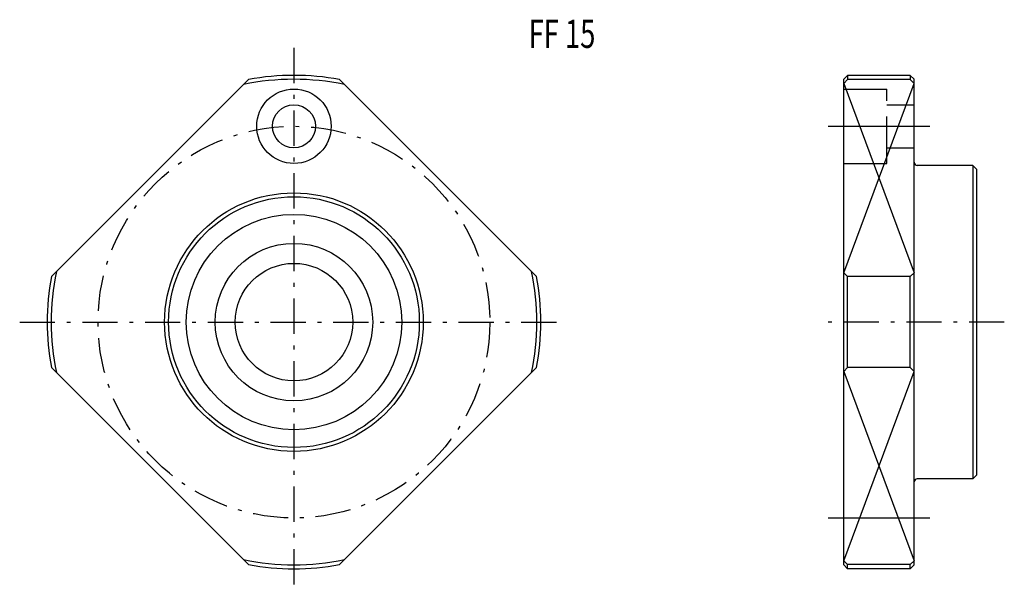
# Model space of a CAD drawing. Extents: x -35 to 91, y -35 to 39.
import ezdxf

# ---------------------------------------------------------------- set-up
doc = ezdxf.new("R2010")
doc.units = 0
for name, pattern in [('CENTER', [8, 4.5, -1.5, 0.5, -1.5]), ('L_DASH', [8, 6, -2]), ('SOLID', [0])]:
    doc.linetypes.add(name, pattern=pattern)
doc.layers.get('0').update_dxf_attribs({"linetype": 'SOLID'})
doc.styles.get("Standard").update_dxf_attribs({"font": 'txt.shx'})

msp = doc.modelspace()

# ---------------------------------------------------------------- linework, layer by layer
at = {"color": 7, "linetype": 'CENTER'}
for p, q in [((0, 34.999939), (0, -35)), ((-35, 0), (35, 0)), ((90.654663, 0), (66.654663, 0))]:
    msp.add_line(p, q, dxfattribs=at)
at = {"color": 7, "linetype": 'SOLID'}
for p, q in [((70.654716, 31.500021), (70.154686, 30.999987)), ((78.654663, 31.5), (70.654663, 31.5)), ((70.654663, 31.5), (70.654663, 30.959534)), ((78.654633, 31.499945), (79.154617, 30.99991)), ((78.654663, 31.5), (78.654663, 30.959534)), ((-30.959526, 5.809958), (-5.809977, 30.959507)), ((5.810007, 30.959532), (30.959536, 5.810004)), ((70.65461, 30.959612), (70.15461, 30.45961)), ((70.154663, -31), (70.154663, 31)), ((70.154678, 30.459538), (79.154701, 6.309864)), ((70.154678, 6.310014), (79.154671, 30.459536)), ((78.654663, 30.959534), (70.654663, 30.959534)), ((78.654655, 30.959572), (79.154686, 30.459538)), ((79.154663, -31), (79.154663, 30.999866)), ((68.154663, 25), (81.154663, 25)), ((86.654663, 20), (79.554657, 20)), ((86.654602, 20), (86.654602, -20)), ((86.654755, 20.000061), (87.154755, 19.50004)), ((87.154663, -19.5), (87.154663, 19.499969)), ((70.65464, 5.810031), (70.154694, 6.30998)), ((78.654602, 5.810075), (79.154602, 6.310019)), ((70.654663, -5.810013), (70.654663, 5.809998)), ((78.654663, 5.809998), (70.654663, 5.809998)), ((78.654663, -5.810013), (78.654663, 5.809998)), ((-30.959549, -5.810023), (-5.81002, -30.959551)), ((5.809983, -30.959551), (30.959532, -5.810002)), ((70.654648, -5.810029), (70.154701, -6.309977)), ((78.654663, -5.810013), (70.654663, -5.810013)), ((78.654602, -5.810089), (79.154602, -6.310027)), ((70.154671, -30.459555), (79.154701, -6.309868)), ((70.154671, -6.310025), (79.154663, -30.459547)), ((86.654663, -20), (79.554657, -20)), ((86.654617, -20.000076), (87.154655, -19.500046)), ((68.154663, -25), (81.154663, -25)), ((70.654602, -30.959625), (70.154594, -30.459614)), ((70.154701, -30.999981), (70.65464, -31.499981)), ((70.654663, -31.5), (70.654663, -30.959549)), ((78.654663, -30.959549), (70.654663, -30.959549)), ((78.65464, -30.959581), (79.154671, -30.459547)), ((78.654663, -31.5), (78.654663, -30.959549)), ((78.654709, -31.499968), (79.154655, -31.000019)), ((78.654663, -31.5), (70.654541, -31.5))]:
    msp.add_line(p, q, dxfattribs=at)
at = {"color": 7, "linetype": 'L_DASH'}
for p, q in [((70.154663, 29.75), (75.654663, 29.75)), ((75.654663, 20.25), (75.654663, 29.75)), ((75.654663, 27.75), (79.154663, 27.75)), ((75.654663, 22.25), (79.154663, 22.25)), ((70.154663, 20.25), (75.654663, 20.25))]:
    msp.add_line(p, q, dxfattribs=at)
at = {"color": 7, "linetype": 'SOLID'}
for centre, radius in [((0, 25), 4.75), ((0, 25), 2.75), ((0, 0), 16.5), ((0, 0), 16), ((0, 0), 13.75), ((0, 0), 10.050003), ((0, 0), 7.5)]:
    msp.add_circle(centre, radius, dxfattribs=at)
at = {"color": 7, "linetype": 'CENTER'}
msp.add_circle((0, 0), 25, dxfattribs=at)
at = {"color": 7, "linetype": 'SOLID'}
for centre, radius, start, end in [((0, 0), 31.5, 79.371224, 100.62874), ((0, 0), 31, 77.995843, 102.00412), ((79.554657, 20.399994), 0.4, 179.99999, 270), ((0, 0), 31, 167.99588, 192.00416), ((0, 0), 31, 347.99588, 12.004112), ((0, 0), 31.5, 169.37126, 190.62878), ((0, 0), 31.5, 349.37126, 10.628744), ((79.554657, -20.400009), 0.4, 89.999996, 180.00001), ((0, 0), 31, 257.99588, 282.0041), ((0, 0), 31.5, 259.37126, 280.62872)]:
    msp.add_arc(centre, radius, start, end, dxfattribs=at)

# ---------------------------------------------------------------- texts
at = {"color": 7, "linetype": 'SOLID', "width": 0.711399}
msp.add_text('FF 15', height=3.6, dxfattribs=at).set_placement((29.945522, 35.003777))

doc.saveas('drawing.dxf')
